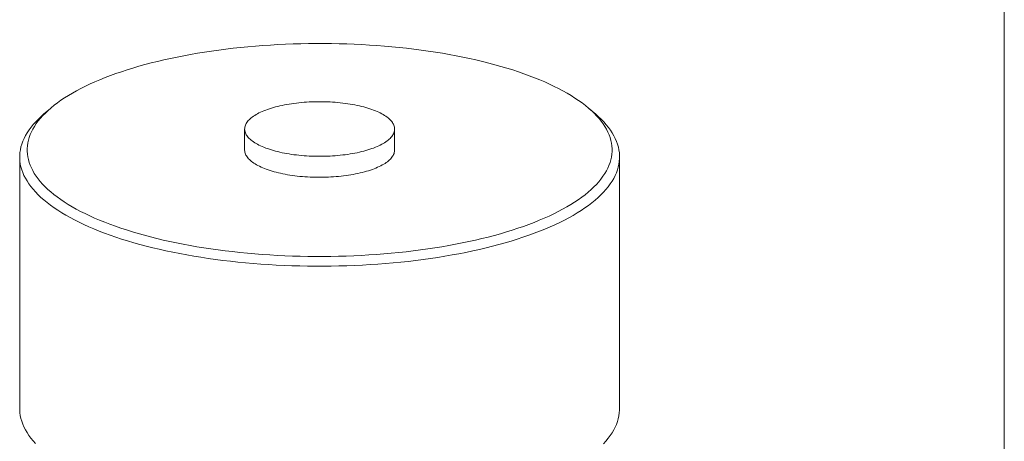
# Model space of a CAD drawing. Units: millimetres. Extents: x 10 to 200, y 8 to 287.
# Drawn here: x 134 to 200, y 183 to 211 of the extents above; entities that cross this region are included whole.
import ezdxf

# ---------------------------------------------------------------- set-up
doc = ezdxf.new("R2010")
doc.units = ezdxf.units.MM

msp = doc.modelspace()

# ---------------------------------------------------------------- linework, layer by layer
at = {"color": 7, "linetype": 'Continuous', "lineweight": 15}
for p, q in [((199.87, 286.975), (199.87, 8.22)), ((136.266, 204.823), (135.806, 204.428)), ((172.625, 204.428), (172.165, 204.823)), ((149.215, 203.447), (149.215, 202.05)), ((159.215, 202.05), (159.215, 203.447)), ((134.215, 201.584), (134.215, 184.818)), ((174.215, 184.818), (174.215, 201.584))]:
    msp.add_line(p, q, dxfattribs=at)
at = {"color": 7, "linetype": 'Continuous', "lineweight": 15, "flags": 128}
for points in [[(171.219, 198.575), (171.463, 198.738), (171.695, 198.904), (171.915, 199.071), (172.123, 199.241), (172.319, 199.412), (172.503, 199.586), (172.674, 199.761), (172.832, 199.938), (172.977, 200.116), (173.11, 200.295), (173.23, 200.476), (173.336, 200.657), (173.43, 200.84), (173.51, 201.023), (173.578, 201.208), (173.632, 201.392), (173.672, 201.578), (173.699, 201.763), (173.713, 201.949), (173.714, 202.135), (173.701, 202.32), (173.675, 202.506), (173.635, 202.691), (173.583, 202.876), (173.516, 203.06), (173.437, 203.244), (173.345, 203.427), (173.239, 203.608), (173.12, 203.789), (172.989, 203.969), (172.844, 204.147), (172.687, 204.324), (172.517, 204.499), (172.335, 204.672), (172.14, 204.844), (171.933, 205.014), (171.714, 205.182), (171.482, 205.347), (171.239, 205.511), (170.984, 205.672), (170.718, 205.83), (170.441, 205.986), (170.152, 206.139), (169.852, 206.29), (169.542, 206.437), (169.221, 206.582), (168.89, 206.723), (168.549, 206.862), (168.198, 206.997), (167.837, 207.128), (167.467, 207.256), (167.088, 207.381), (166.701, 207.501), (166.304, 207.618), (165.899, 207.732), (165.487, 207.841), (165.066, 207.947), (164.639, 208.048), (164.204, 208.145), (163.762, 208.238), (163.313, 208.327), (162.859, 208.412), (162.398, 208.492), (161.932, 208.568), (161.461, 208.639), (160.984, 208.706), (160.503, 208.768), (160.018, 208.825), (159.529, 208.878), (159.036, 208.927), (158.539, 208.97), (158.04, 209.009), (157.538, 209.043), (157.034, 209.072), (156.528, 209.097), (156.021, 209.116), (155.512, 209.131), (155.002, 209.141), (154.492, 209.146), (153.981, 209.146), (153.471, 209.142), (152.961, 209.132), (152.452, 209.118), (151.944, 209.099), (151.438, 209.075), (150.934, 209.046), (150.432, 209.012), (149.932, 208.974), (149.436, 208.93), (148.942, 208.883), (148.453, 208.83), (147.967, 208.773), (147.486, 208.711), (147.009, 208.644), (146.537, 208.574), (146.071, 208.498), (145.61, 208.418), (145.154, 208.334), (144.706, 208.246), (144.263, 208.153), (143.828, 208.056), (143.399, 207.955), (142.978, 207.85), (142.565, 207.741), (142.159, 207.628), (141.762, 207.511), (141.374, 207.391), (140.994, 207.267), (140.623, 207.139), (140.262, 207.008), (139.91, 206.873), (139.568, 206.735), (139.236, 206.594), (138.915, 206.449), (138.603, 206.302), (138.303, 206.152), (138.013, 205.999), (137.735, 205.843), (137.468, 205.685), (137.212, 205.524), (136.968, 205.361), (136.736, 205.195), (136.515, 205.028), (136.307, 204.858), (136.111, 204.687), (135.928, 204.513), (135.757, 204.338), (135.599, 204.162), (135.453, 203.983), (135.32, 203.804), (135.201, 203.623), (135.094, 203.442), (135.001, 203.259), (134.92, 203.076), (134.853, 202.891), (134.799, 202.707), (134.758, 202.521), (134.731, 202.336), (134.717, 202.15), (134.717, 201.964), (134.729, 201.779), (134.756, 201.593), (134.795, 201.408), (134.848, 201.223), (134.914, 201.039), (134.993, 200.855), (135.086, 200.672), (135.191, 200.491), (135.31, 200.31), (135.442, 200.13), (135.586, 199.952), (135.743, 199.775), (135.913, 199.6), (136.096, 199.427), (136.291, 199.255), (136.498, 199.085), (136.717, 198.917), (136.948, 198.752), (137.191, 198.588), (137.446, 198.427), (137.712, 198.269), (137.99, 198.113), (138.279, 197.96), (138.578, 197.809), (138.889, 197.662), (139.209, 197.517), (139.541, 197.376), (139.882, 197.237), (140.233, 197.102), (140.593, 196.971), (140.963, 196.843), (141.342, 196.718), (141.73, 196.598), (142.126, 196.481), (142.531, 196.367), (142.944, 196.258), (143.364, 196.152), (143.792, 196.051), (144.227, 195.954), (144.669, 195.861), (145.117, 195.772), (145.572, 195.687), (146.032, 195.607), (146.498, 195.531), (146.97, 195.46), (147.446, 195.393), (147.927, 195.331), (148.413, 195.274), (148.902, 195.221), (149.395, 195.172), (149.891, 195.129), (150.39, 195.09), (150.892, 195.056), (151.396, 195.027), (151.902, 195.002), (152.41, 194.983), (152.919, 194.968), (153.429, 194.958), (153.939, 194.953), (154.449, 194.953), (154.96, 194.957), (155.47, 194.967), (155.979, 194.981), (156.486, 195), (156.993, 195.024), (157.497, 195.053), (157.999, 195.087), (158.498, 195.125), (158.995, 195.169), (159.488, 195.216), (159.978, 195.269), (160.463, 195.326), (160.945, 195.388), (161.422, 195.455), (161.893, 195.525), (162.36, 195.601), (162.821, 195.681), (163.276, 195.765), (163.725, 195.853), (164.167, 195.946), (164.603, 196.043), (165.031, 196.144), (165.452, 196.249), (165.866, 196.358), (166.271, 196.471), (166.668, 196.588), (167.057, 196.708), (167.436, 196.833), (167.807, 196.96), (168.168, 197.092), (168.52, 197.226), (168.862, 197.364), (169.194, 197.505), (169.516, 197.65), (169.827, 197.797), (170.128, 197.947), (170.417, 198.1), (170.696, 198.256), (170.963, 198.414), (171.219, 198.575)], [(156.715, 205.023), (156.563, 205.053), (156.407, 205.082), (156.249, 205.109), (156.088, 205.134), (155.925, 205.157), (155.76, 205.177), (155.593, 205.196), (155.425, 205.212), (155.255, 205.227), (155.084, 205.239), (154.911, 205.249), (154.738, 205.257), (154.564, 205.262), (154.39, 205.265), (154.215, 205.266), (154.041, 205.265), (153.866, 205.262), (153.693, 205.257), (153.519, 205.249), (153.347, 205.239), (153.176, 205.227), (153.006, 205.212), (152.837, 205.196), (152.67, 205.177), (152.505, 205.157), (152.342, 205.134), (152.182, 205.109), (152.023, 205.082), (151.868, 205.053), (151.715, 205.023), (151.566, 204.99), (151.419, 204.955), (151.276, 204.919), (151.137, 204.881), (151.001, 204.841), (150.87, 204.799), (150.742, 204.756), (150.619, 204.711), (150.5, 204.664), (150.385, 204.616), (150.275, 204.567), (150.17, 204.516), (150.07, 204.464), (149.975, 204.411), (149.885, 204.357), (149.801, 204.301), (149.721, 204.244), (149.648, 204.187), (149.579, 204.128), (149.517, 204.069), (149.46, 204.009), (149.409, 203.948), (149.364, 203.887), (149.325, 203.825), (149.291, 203.763), (149.264, 203.7), (149.243, 203.637), (149.227, 203.574), (149.218, 203.51), (149.215, 203.447), (149.218, 203.383), (149.227, 203.32), (149.243, 203.256), (149.264, 203.193), (149.291, 203.131), (149.325, 203.068), (149.364, 203.006), (149.409, 202.945), (149.46, 202.884), (149.517, 202.824), (149.579, 202.765), (149.648, 202.706), (149.721, 202.649), (149.801, 202.592), (149.885, 202.537), (149.975, 202.482), (150.07, 202.429), (150.17, 202.377), (150.275, 202.326), (150.385, 202.277), (150.5, 202.229), (150.619, 202.182), (150.742, 202.138), (150.87, 202.094), (151.001, 202.053), (151.137, 202.013), (151.276, 201.974), (151.419, 201.938), (151.566, 201.903), (151.715, 201.871), (151.868, 201.84), (152.023, 201.811), (152.182, 201.784), (152.342, 201.759), (152.505, 201.737), (152.67, 201.716), (152.837, 201.697), (153.006, 201.681), (153.176, 201.667), (153.347, 201.654), (153.519, 201.644), (153.693, 201.637), (153.866, 201.631), (154.041, 201.628), (154.215, 201.627), (154.39, 201.628), (154.564, 201.631), (154.738, 201.637), (154.911, 201.644), (155.084, 201.654), (155.255, 201.667), (155.425, 201.681), (155.593, 201.697), (155.76, 201.716), (155.925, 201.737), (156.088, 201.759), (156.249, 201.784), (156.407, 201.811), (156.563, 201.84), (156.715, 201.871), (156.865, 201.903), (157.011, 201.938), (157.154, 201.974), (157.294, 202.013), (157.429, 202.053), (157.561, 202.094), (157.689, 202.138), (157.812, 202.182), (157.931, 202.229), (158.046, 202.277), (158.155, 202.326), (158.26, 202.377), (158.36, 202.429), (158.456, 202.482), (158.545, 202.537), (158.63, 202.592), (158.709, 202.649), (158.783, 202.706), (158.851, 202.765), (158.914, 202.824), (158.971, 202.884), (159.022, 202.945), (159.067, 203.006), (159.106, 203.068), (159.139, 203.131), (159.167, 203.193), (159.188, 203.256), (159.203, 203.32), (159.212, 203.383), (159.215, 203.447), (159.212, 203.51), (159.203, 203.574), (159.188, 203.637), (159.167, 203.7), (159.139, 203.763), (159.106, 203.825), (159.067, 203.887), (159.022, 203.948), (158.971, 204.009), (158.914, 204.069), (158.851, 204.128), (158.783, 204.187), (158.709, 204.244), (158.63, 204.301), (158.545, 204.357), (158.456, 204.411), (158.36, 204.464), (158.26, 204.516), (158.155, 204.567), (158.046, 204.616), (157.931, 204.664), (157.812, 204.711), (157.689, 204.756), (157.561, 204.799), (157.429, 204.841), (157.294, 204.881), (157.154, 204.919), (157.011, 204.955), (156.865, 204.99), (156.715, 205.023)], [(171.655, 198.02), (171.392, 197.855), (171.118, 197.693), (170.833, 197.533), (170.536, 197.376), (170.227, 197.222), (169.908, 197.071), (169.578, 196.923), (169.238, 196.778), (168.887, 196.637), (168.526, 196.499), (168.156, 196.364), (167.775, 196.233), (167.386, 196.106), (166.987, 195.982), (166.58, 195.862), (166.164, 195.746), (165.741, 195.635), (165.309, 195.527), (164.869, 195.423), (164.423, 195.324), (163.969, 195.229), (163.508, 195.138), (163.042, 195.052), (162.569, 194.97), (162.09, 194.892), (161.606, 194.82), (161.117, 194.752), (160.624, 194.688), (160.125, 194.629), (159.623, 194.576), (159.117, 194.526), (158.608, 194.482), (158.096, 194.443), (157.581, 194.408), (157.064, 194.379), (156.545, 194.354), (156.024, 194.334), (155.502, 194.319), (154.979, 194.31), (154.455, 194.305), (153.932, 194.305), (153.409, 194.31), (152.886, 194.321), (152.364, 194.336), (151.843, 194.356), (151.324, 194.381), (150.807, 194.411), (150.292, 194.446), (149.78, 194.486), (149.271, 194.53), (148.766, 194.58), (148.264, 194.634), (147.766, 194.693), (147.273, 194.757), (146.784, 194.826), (146.301, 194.899), (145.822, 194.976), (145.35, 195.059), (144.884, 195.145), (144.424, 195.236), (143.971, 195.332), (143.525, 195.432), (143.086, 195.536), (142.655, 195.644), (142.231, 195.756), (141.816, 195.872), (141.41, 195.992), (141.012, 196.116), (140.623, 196.244), (140.244, 196.375), (139.874, 196.51), (139.514, 196.648), (139.164, 196.79), (138.825, 196.935), (138.496, 197.083), (138.177, 197.235), (137.87, 197.389), (137.574, 197.546), (137.289, 197.706), (137.016, 197.869), (136.755, 198.034), (136.505, 198.201), (136.268, 198.371), (136.043, 198.543), (135.831, 198.718), (135.631, 198.894), (135.444, 199.072), (135.27, 199.251), (135.108, 199.433), (134.96, 199.615), (134.825, 199.8), (134.704, 199.985), (134.595, 200.171), (134.501, 200.359), (134.419, 200.547), (134.351, 200.736), (134.297, 200.926), (134.257, 201.116), (134.23, 201.306), (134.217, 201.496), (134.217, 201.687), (134.232, 201.877), (134.26, 202.068), (134.301, 202.258), (134.356, 202.447), (134.425, 202.636), (134.508, 202.824), (134.604, 203.012), (134.713, 203.198), (134.836, 203.383), (134.972, 203.567), (135.121, 203.75), (135.284, 203.931), (135.459, 204.111), (135.647, 204.289), (135.806, 204.428)], [(172.625, 204.428), (172.799, 204.274), (172.987, 204.096), (173.161, 203.916), (173.322, 203.735), (173.47, 203.552), (173.605, 203.368), (173.727, 203.183), (173.835, 202.996), (173.93, 202.809), (174.011, 202.621), (174.079, 202.432), (174.133, 202.242), (174.174, 202.052), (174.201, 201.862), (174.214, 201.671), (174.213, 201.481), (174.199, 201.29), (174.171, 201.1), (174.129, 200.91), (174.074, 200.72), (174.005, 200.531), (173.923, 200.343), (173.827, 200.156), (173.717, 199.97), (173.595, 199.784), (173.459, 199.6), (173.309, 199.418), (173.147, 199.236), (172.972, 199.057), (172.783, 198.879), (172.583, 198.703), (172.369, 198.529), (172.143, 198.357), (171.905, 198.187), (171.655, 198.02)], [(149.215, 202.05), (149.216, 202.028), (149.221, 201.964), (149.232, 201.901), (149.249, 201.838), (149.273, 201.775), (149.302, 201.712), (149.337, 201.65), (149.379, 201.588), (149.426, 201.527), (149.479, 201.466), (149.538, 201.407), (149.602, 201.348), (149.672, 201.289), (149.748, 201.232), (149.829, 201.176), (149.915, 201.121), (150.007, 201.067), (150.104, 201.014), (150.206, 200.962), (150.312, 200.912), (150.424, 200.863), (150.54, 200.816), (150.661, 200.77), (150.785, 200.725), (150.914, 200.683), (151.048, 200.641), (151.185, 200.602), (151.325, 200.564), (151.469, 200.529), (151.617, 200.495), (151.767, 200.463), (151.921, 200.433), (152.078, 200.404), (152.237, 200.378), (152.398, 200.354), (152.562, 200.332), (152.727, 200.312), (152.895, 200.294), (153.064, 200.279), (153.235, 200.265), (153.406, 200.254), (153.579, 200.244), (153.752, 200.237), (153.926, 200.233), (154.101, 200.23), (154.275, 200.23), (154.45, 200.232), (154.624, 200.236), (154.798, 200.242), (154.971, 200.251), (155.143, 200.261), (155.313, 200.274), (155.483, 200.289), (155.651, 200.306), (155.817, 200.326), (155.982, 200.347), (156.144, 200.37), (156.304, 200.396), (156.461, 200.424), (156.615, 200.453), (156.767, 200.485), (156.916, 200.518), (157.061, 200.553), (157.203, 200.59), (157.341, 200.629), (157.475, 200.67), (157.605, 200.712), (157.732, 200.756), (157.853, 200.801), (157.971, 200.848), (158.084, 200.897), (158.192, 200.946), (158.295, 200.998), (158.394, 201.05), (158.487, 201.104), (158.575, 201.159), (158.658, 201.214), (158.735, 201.271), (158.807, 201.329), (158.873, 201.388), (158.934, 201.448), (158.989, 201.508), (159.038, 201.569), (159.081, 201.63), (159.118, 201.693), (159.149, 201.755), (159.175, 201.818), (159.194, 201.881), (159.207, 201.944), (159.214, 202.008), (159.215, 202.05)], [(134.215, 184.818), (134.217, 184.731), (134.23, 184.54), (134.257, 184.35), (134.297, 184.16), (134.351, 183.971), (134.419, 183.782), (134.501, 183.593), (134.595, 183.406), (134.704, 183.22), (134.825, 183.034), (134.96, 182.85), (135.108, 182.667), (135.27, 182.486)], [(173.147, 182.471), (173.309, 182.652), (173.459, 182.835), (173.595, 183.019), (173.717, 183.204), (173.827, 183.391), (173.923, 183.578), (174.005, 183.766), (174.074, 183.955), (174.129, 184.145), (174.171, 184.334), (174.199, 184.525), (174.213, 184.715), (174.215, 184.818)]]:
    msp.add_lwpolyline(points, dxfattribs=at)

doc.saveas('drawing.dxf')
